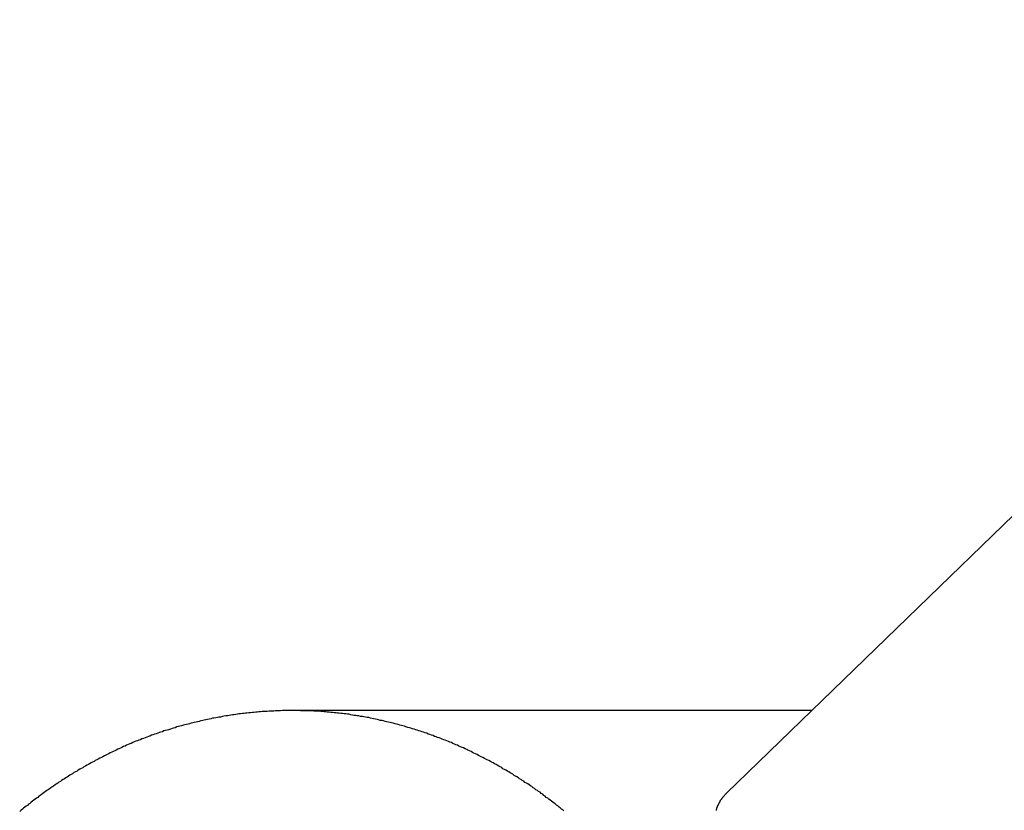
# Model space of a CAD drawing. Extents: x -51 to 51, y -21 to 21.
# Drawn here: x -34 to -34, y -6 to -5 of the extents above; entities that cross this region are included whole.
import ezdxf

# ---------------------------------------------------------------- set-up
doc = ezdxf.new("R2010")
doc.units = 0
doc.layers.get('0').update_dxf_attribs({"linetype": 'CONTINUOUS'})

msp = doc.modelspace()

# ---------------------------------------------------------------- linework, layer by layer
at = {"color": 0}
for points in [[(-33.825, -5.8809), (-33.2014, -5.2767)], [(-33.825, -5.8809), (-33.2014, -5.2767)], [(-33.825, -5.8809), (-33.2014, -5.2767)], [(-33.825, -5.8809), (-33.2014, -5.2767)], [(-33.825, -5.8809), (-33.2014, -5.2767)], [(-33.825, -5.8809), (-33.2014, -5.2767)], [(-33.825, -5.8809), (-33.2014, -5.2767)], [(-33.825, -5.8809), (-33.2014, -5.2767)], [(-33.825, -5.8809), (-33.2014, -5.2767)], [(-33.825, -5.8809), (-33.2014, -5.2767)], [(-33.825, -5.8809), (-33.2014, -5.2767)], [(-33.825, -5.8809), (-33.2014, -5.2767)], [(-33.825, -5.8809), (-33.2014, -5.2767)], [(-33.825, -5.8809), (-33.2014, -5.2767)], [(-33.825, -5.8809), (-33.2014, -5.2767)], [(-33.825, -5.8809), (-33.2014, -5.2767)], [(-33.825, -5.8809), (-33.2014, -5.2767)], [(-33.825, -5.8809), (-33.2014, -5.2767)], [(-33.825, -5.8809), (-33.2014, -5.2767)], [(-33.825, -5.8809), (-33.2014, -5.2767)], [(-33.825, -5.8809), (-33.2014, -5.2767)], [(-33.9518, -5.8948), (-33.9527, -5.8939), (-33.9538, -5.8933), (-33.9547, -5.8924), (-33.9556, -5.8917), (-33.9565, -5.8908), (-33.9577, -5.8902), (-33.9586, -5.8893), (-33.9595, -5.8887), (-33.9604, -5.8878), (-33.9616, -5.8872), (-33.9625, -5.8863), (-33.9636, -5.8857), (-33.9645, -5.8848), (-33.9657, -5.8842), (-33.9657, -5.8842), (-33.9666, -5.8833), (-33.9675, -5.8826), (-33.9684, -5.8817), (-33.9696, -5.8811), (-33.9705, -5.8802), (-33.9717, -5.8796), (-33.9726, -5.8788), (-33.9738, -5.8782), (-33.9747, -5.8773), (-33.9759, -5.8767), (-33.9768, -5.8758), (-33.978, -5.8752), (-33.9789, -5.8743), (-33.9801, -5.8737), (-33.9811, -5.8731), (-33.9823, -5.8725), (-33.9823, -5.8725), (-33.9832, -5.8716), (-33.9844, -5.871), (-33.9853, -5.8703), (-33.9865, -5.8697), (-33.9874, -5.8688), (-33.9886, -5.8682), (-33.9896, -5.8676), (-33.9908, -5.867), (-33.9917, -5.8661), (-33.9929, -5.8655), (-33.9938, -5.8649), (-33.995, -5.8643), (-33.9959, -5.8636), (-33.9971, -5.863), (-33.9983, -5.8624), (-33.9995, -5.8618), (-33.9995, -5.8618), (-34.0004, -5.8609), (-34.0016, -5.8603), (-34.0027, -5.8597), (-34.0039, -5.8591), (-34.0048, -5.8585), (-34.006, -5.8579), (-34.0072, -5.8573), (-34.0084, -5.8567), (-34.0093, -5.8561), (-34.0105, -5.8555), (-34.0117, -5.8549), (-34.0129, -5.8543), (-34.014, -5.8537), (-34.0152, -5.8531), (-34.0164, -5.8525), (-34.0176, -5.852), (-34.0176, -5.852), (-34.0185, -5.8514), (-34.0197, -5.8508), (-34.0209, -5.8502), (-34.0221, -5.8496), (-34.0232, -5.849), (-34.0244, -5.8484), (-34.0256, -5.8478), (-34.0268, -5.8474), (-34.0278, -5.8468), (-34.029, -5.8462), (-34.0302, -5.8456), (-34.0314, -5.8452), (-34.0326, -5.8446), (-34.0338, -5.8441), (-34.035, -5.8435), (-34.0362, -5.8432), (-34.0362, -5.8432), (-34.0373, -5.8426), (-34.0385, -5.842), (-34.0397, -5.8414), (-34.0409, -5.8411), (-34.0421, -5.8405), (-34.0433, -5.8401), (-34.0445, -5.8395), (-34.0457, -5.8392), (-34.0469, -5.8386), (-34.0481, -5.8383), (-34.0493, -5.8377), (-34.0505, -5.8374), (-34.0517, -5.8368), (-34.0529, -5.8365), (-34.0541, -5.8359), (-34.0554, -5.8356), (-34.0554, -5.8356), (-34.0566, -5.835), (-34.0578, -5.8347), (-34.059, -5.8341), (-34.0602, -5.8338), (-34.0614, -5.8332), (-34.0626, -5.8329), (-34.0638, -5.8325), (-34.0652, -5.8322), (-34.0664, -5.8316), (-34.0676, -5.8313), (-34.0688, -5.8309), (-34.0701, -5.8306), (-34.0713, -5.8301), (-34.0725, -5.8298), (-34.0737, -5.8295), (-34.0752, -5.8292), (-34.0752, -5.8292), (-34.0764, -5.8286), (-34.0776, -5.8283), (-34.0788, -5.828), (-34.0801, -5.8277), (-34.0813, -5.8272), (-34.0825, -5.8269), (-34.0837, -5.8266), (-34.0852, -5.8263), (-34.0864, -5.826), (-34.0876, -5.8257), (-34.0888, -5.8254), (-34.0903, -5.8251), (-34.0915, -5.8248), (-34.0927, -5.8245), (-34.0939, -5.8242), (-34.0954, -5.824), (-34.0954, -5.824), (-34.0966, -5.8237), (-34.0978, -5.8234), (-34.099, -5.8231), (-34.1005, -5.8228), (-34.1017, -5.8225), (-34.1029, -5.8222), (-34.1041, -5.8219), (-34.1056, -5.8218), (-34.1068, -5.8215), (-34.108, -5.8212), (-34.1092, -5.8209), (-34.1107, -5.8209), (-34.1119, -5.8206), (-34.1132, -5.8205), (-34.1144, -5.8202), (-34.1159, -5.8202), (-34.1159, -5.8202), (-34.1171, -5.8199), (-34.1183, -5.8196), (-34.1195, -5.8193), (-34.121, -5.8193), (-34.1222, -5.819), (-34.1235, -5.819), (-34.1247, -5.8187), (-34.1262, -5.8187), (-34.1274, -5.8184), (-34.1286, -5.8184), (-34.1298, -5.8181), (-34.1313, -5.8181), (-34.1325, -5.8178), (-34.134, -5.8178), (-34.1352, -5.8177), (-34.1367, -5.8177), (-34.1367, -5.8177), (-34.1379, -5.8174), (-34.1391, -5.8174), (-34.1403, -5.8171), (-34.1418, -5.8171), (-34.143, -5.8168), (-34.1444, -5.8168), (-34.1456, -5.8168), (-34.1471, -5.8168), (-34.1483, -5.8165), (-34.1495, -5.8165), (-34.1507, -5.8165), (-34.1522, -5.8165), (-34.1534, -5.8165), (-34.1549, -5.8165), (-34.1561, -5.8165), (-34.1576, -5.8165), (-34.1576, -5.8165), (-34.1588, -5.8164), (-34.16, -5.8164), (-34.1612, -5.8164), (-34.1627, -5.8164), (-34.1639, -5.8164), (-34.1653, -5.8164), (-34.1665, -5.8164), (-34.168, -5.8164), (-34.1692, -5.8164), (-34.1704, -5.8164), (-34.1716, -5.8164), (-34.1731, -5.8165), (-34.1743, -5.8165), (-34.1758, -5.8165), (-34.177, -5.8165), (-34.1785, -5.8168), (-34.1785, -5.8168), (-34.1797, -5.8168), (-34.1809, -5.8168), (-34.1821, -5.8168), (-34.1836, -5.817), (-34.1848, -5.817), (-34.1862, -5.817), (-34.1874, -5.817), (-34.1889, -5.8173), (-34.1901, -5.8173), (-34.1913, -5.8175), (-34.1925, -5.8175), (-34.194, -5.8178), (-34.1952, -5.8178), (-34.1967, -5.8181), (-34.1979, -5.8181), (-34.1994, -5.8184), (-34.1994, -5.8184), (-34.2006, -5.8184), (-34.2018, -5.8187), (-34.203, -5.8187), (-34.2045, -5.819), (-34.2057, -5.819), (-34.2069, -5.8193), (-34.2081, -5.8194), (-34.2096, -5.8197), (-34.2108, -5.8197), (-34.212, -5.82), (-34.2132, -5.8202), (-34.2147, -5.8205), (-34.2159, -5.8205), (-34.2174, -5.8208), (-34.2186, -5.8211), (-34.2201, -5.8214), (-34.2201, -5.8214), (-34.2213, -5.8214), (-34.2225, -5.8217), (-34.2237, -5.822), (-34.2252, -5.8223), (-34.2264, -5.8224), (-34.2276, -5.8227), (-34.2288, -5.823), (-34.2303, -5.8233), (-34.2315, -5.8236), (-34.2327, -5.8239), (-34.2339, -5.8242), (-34.2354, -5.8245), (-34.2366, -5.8248), (-34.2379, -5.8251), (-34.2391, -5.8254), (-34.2406, -5.8257), (-34.2406, -5.8257), (-34.2418, -5.826), (-34.243, -5.8263), (-34.2442, -5.8266), (-34.2454, -5.8269), (-34.2466, -5.8272), (-34.2478, -5.8275), (-34.249, -5.8278), (-34.2505, -5.8283), (-34.2517, -5.8286), (-34.2529, -5.8289), (-34.2541, -5.8292), (-34.2555, -5.8298), (-34.2567, -5.8301), (-34.2579, -5.8305), (-34.2591, -5.8308), (-34.2606, -5.8314), (-34.2606, -5.8314), (-34.2618, -5.8317), (-34.263, -5.832), (-34.2642, -5.8323), (-34.2654, -5.8329), (-34.2666, -5.8332), (-34.2678, -5.8336), (-34.269, -5.8339), (-34.2704, -5.8345), (-34.2716, -5.8348), (-34.2728, -5.8354), (-34.274, -5.8357), (-34.2752, -5.8363), (-34.2764, -5.8366), (-34.2776, -5.8372), (-34.2788, -5.8376), (-34.2803, -5.8382), (-34.2803, -5.8382), (-34.2814, -5.8385), (-34.2826, -5.8391), (-34.2838, -5.8394), (-34.285, -5.84), (-34.2862, -5.8403), (-34.2874, -5.8409), (-34.2886, -5.8414), (-34.2898, -5.842), (-34.291, -5.8423), (-34.2922, -5.8429), (-34.2934, -5.8435), (-34.2946, -5.8441), (-34.2958, -5.8445), (-34.297, -5.8451), (-34.2982, -5.8457), (-34.2994, -5.8463), (-34.2994, -5.8463), (-34.3003, -5.8466), (-34.3015, -5.8472), (-34.3027, -5.8478), (-34.3039, -5.8484), (-34.305, -5.8489), (-34.3062, -5.8495), (-34.3074, -5.8501), (-34.3086, -5.8507), (-34.3095, -5.8512), (-34.3107, -5.8518), (-34.3119, -5.8524), (-34.3131, -5.853), (-34.3143, -5.8536), (-34.3155, -5.8542), (-34.3167, -5.8548), (-34.3179, -5.8555), (-34.3179, -5.8555), (-34.3188, -5.8561), (-34.32, -5.8567), (-34.3211, -5.8573), (-34.3223, -5.8579), (-34.3232, -5.8585), (-34.3244, -5.8591), (-34.3256, -5.8597), (-34.3268, -5.8604), (-34.3277, -5.861), (-34.3289, -5.8616), (-34.33, -5.8622), (-34.3312, -5.863), (-34.3321, -5.8636), (-34.3333, -5.8642), (-34.3345, -5.8648), (-34.3357, -5.8657), (-34.3357, -5.8657), (-34.3366, -5.8663), (-34.3378, -5.8669), (-34.3387, -5.8675), (-34.3399, -5.8684), (-34.3408, -5.869), (-34.342, -5.8696), (-34.343, -5.8702), (-34.3442, -5.8711), (-34.3451, -5.8717), (-34.3463, -5.8724), (-34.3472, -5.873), (-34.3484, -5.8739), (-34.3493, -5.8745), (-34.3505, -5.8754), (-34.3516, -5.876), (-34.3528, -5.8769), (-34.3528, -5.8769), (-34.3537, -5.8775), (-34.3547, -5.8782), (-34.3556, -5.8788), (-34.3568, -5.8797), (-34.3577, -5.8803), (-34.3589, -5.8812), (-34.3598, -5.8818), (-34.361, -5.8827), (-34.3619, -5.8833), (-34.3628, -5.8842), (-34.3637, -5.8848), (-34.3649, -5.8857), (-34.3658, -5.8863), (-34.367, -5.8872), (-34.3679, -5.888), (-34.3691, -5.8889), (-34.3691, -5.8889), (-34.37, -5.8895), (-34.3709, -5.8904), (-34.3718, -5.891), (-34.373, -5.8919), (-34.3739, -5.8925), (-34.3748, -5.8934), (-34.3757, -5.8942), (-34.3769, -5.8951)], [(-34.1643, -5.8164), (-34.1643, -5.8164)], [(-33.7584, -5.8164), (-34.1643, -5.8164)], [(-33.7584, -5.8164), (-34.1643, -5.8164)], [(-33.7584, -5.8164), (-34.1643, -5.8164)], [(-33.7584, -5.8164), (-34.1643, -5.8164)], [(-33.7584, -5.8164), (-34.1643, -5.8164)], [(-33.7584, -5.8164), (-34.1643, -5.8164)], [(-33.7584, -5.8164), (-34.1643, -5.8164)], [(-33.7584, -5.8164), (-34.1643, -5.8164)], [(-33.7584, -5.8164), (-34.1643, -5.8164)], [(-33.7584, -5.8164), (-34.1643, -5.8164)], [(-33.7584, -5.8164), (-34.1643, -5.8164)], [(-33.7584, -5.8164), (-34.1643, -5.8164)], [(-33.7584, -5.8164), (-34.1643, -5.8164)], [(-33.7584, -5.8164), (-34.1643, -5.8164)], [(-33.7584, -5.8164), (-34.1643, -5.8164)], [(-33.7584, -5.8164), (-34.1643, -5.8164)], [(-33.7584, -5.8164), (-34.1643, -5.8164)], [(-33.7584, -5.8164), (-34.1643, -5.8164)], [(-33.7584, -5.8164), (-34.1643, -5.8164)], [(-33.7584, -5.8164), (-34.1643, -5.8164)], [(-33.7584, -5.8164), (-34.1643, -5.8164)], [(-33.7584, -5.8164), (-33.7584, -5.8164)], [(-33.8328, -5.8945), (-33.8328, -5.8942), (-33.8328, -5.8942), (-33.8328, -5.8939), (-33.8328, -5.8939), (-33.8328, -5.8939), (-33.8328, -5.8939), (-33.8326, -5.8936), (-33.8326, -5.8936), (-33.8326, -5.8936), (-33.8326, -5.8936), (-33.8326, -5.8933), (-33.8326, -5.8933), (-33.8326, -5.8933), (-33.8326, -5.8933), (-33.8326, -5.8933), (-33.8323, -5.893), (-33.8323, -5.893), (-33.8323, -5.8927), (-33.8323, -5.8927), (-33.8323, -5.8924), (-33.8323, -5.8924), (-33.8323, -5.8924), (-33.8323, -5.8924), (-33.8321, -5.8921), (-33.8321, -5.8921), (-33.8321, -5.8921), (-33.8321, -5.8921), (-33.8321, -5.8918), (-33.8321, -5.8918), (-33.8321, -5.8918), (-33.8321, -5.8918), (-33.8321, -5.8918), (-33.8318, -5.8915), (-33.8318, -5.8915), (-33.8318, -5.8912), (-33.8318, -5.8912), (-33.8318, -5.8909), (-33.8318, -5.8909), (-33.8318, -5.8909), (-33.8318, -5.8909), (-33.8315, -5.8906), (-33.8315, -5.8906), (-33.8315, -5.8906), (-33.8315, -5.8906), (-33.8315, -5.8903), (-33.8315, -5.8903), (-33.8315, -5.8903), (-33.8315, -5.8903), (-33.8315, -5.8903), (-33.8312, -5.89), (-33.8312, -5.89), (-33.8312, -5.8898), (-33.8312, -5.8898), (-33.8311, -5.8895), (-33.8311, -5.8895), (-33.8311, -5.8895), (-33.8311, -5.8895), (-33.8308, -5.8892), (-33.8308, -5.8892), (-33.8308, -5.8892), (-33.8308, -5.8892), (-33.8308, -5.8889), (-33.8308, -5.8889), (-33.8308, -5.8889), (-33.8308, -5.8889), (-33.8308, -5.8889), (-33.8305, -5.8886), (-33.8305, -5.8886), (-33.8305, -5.8885), (-33.8305, -5.8885), (-33.8304, -5.8882), (-33.8304, -5.8882), (-33.8304, -5.8882), (-33.8304, -5.8882), (-33.8301, -5.8879), (-33.8301, -5.8879), (-33.8301, -5.8879), (-33.8301, -5.8879), (-33.8301, -5.8876), (-33.8301, -5.8876), (-33.8301, -5.8876), (-33.8301, -5.8876), (-33.8301, -5.8876), (-33.8298, -5.8873), (-33.8298, -5.8873), (-33.8298, -5.8873), (-33.8298, -5.8873), (-33.8298, -5.887), (-33.8298, -5.887), (-33.8298, -5.887), (-33.8298, -5.887), (-33.8295, -5.8867), (-33.8295, -5.8867), (-33.8295, -5.8867), (-33.8295, -5.8867), (-33.8295, -5.8864), (-33.8295, -5.8864), (-33.8295, -5.8864), (-33.8295, -5.8864), (-33.8295, -5.8864), (-33.8292, -5.8861), (-33.8292, -5.8861), (-33.8292, -5.886), (-33.8292, -5.886), (-33.8289, -5.8857), (-33.8289, -5.8857), (-33.8289, -5.8857), (-33.8289, -5.8857), (-33.8286, -5.8854), (-33.8286, -5.8854), (-33.8286, -5.8854), (-33.8286, -5.8854), (-33.8285, -5.8851), (-33.8285, -5.8851), (-33.8285, -5.8851), (-33.8285, -5.8851), (-33.8285, -5.8851), (-33.8282, -5.8848), (-33.8282, -5.8848), (-33.828, -5.8845), (-33.828, -5.8845), (-33.8277, -5.8842), (-33.8277, -5.8842), (-33.8277, -5.8841), (-33.8277, -5.8841), (-33.8274, -5.8838), (-33.8274, -5.8838), (-33.8273, -5.8835), (-33.8273, -5.8835), (-33.827, -5.8832), (-33.827, -5.8832), (-33.827, -5.8832), (-33.827, -5.8832), (-33.827, -5.8832), (-33.8267, -5.8829), (-33.8267, -5.8829), (-33.8264, -5.8826), (-33.8264, -5.8826), (-33.8261, -5.8823), (-33.8261, -5.8823), (-33.8259, -5.882), (-33.8259, -5.882), (-33.8256, -5.8817), (-33.8256, -5.8817), (-33.8253, -5.8814), (-33.8253, -5.8814), (-33.825, -5.8811), (-33.825, -5.8811), (-33.825, -5.8809), (-33.825, -5.8809)], [(-33.825, -5.8809), (-33.825, -5.8809)]]:
    msp.add_lwpolyline(points, dxfattribs=at)

doc.saveas('drawing.dxf')
